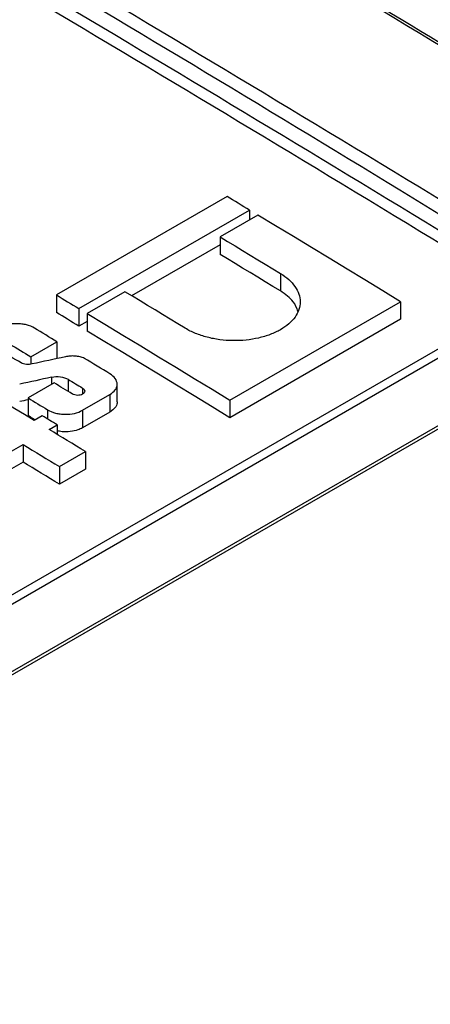
# Paper-space layout 'Лист1(2)' of a CAD drawing. Units: millimetres. Extents: x 8 to 418, y -29 to 291.
# Drawn here: x 346 to 354, y 105 to 125 of the extents above; entities that cross this region are included whole.
import ezdxf

# ---------------------------------------------------------------- set-up
doc = ezdxf.new("R2010")
doc.units = ezdxf.units.MM

psp = doc.layouts.new('Лист1(2)')

# ---------------------------------------------------------------- linework, layer by layer
at = {"color": 7, "linetype": 'Continuous', "lineweight": 25}
for p, q in [((271.877072, 69.367212), (412.4499, 150.518178)), ((271.835643, 69.275643), (412.408471, 150.426609)), ((350.001811, 121.653225), (346.507941, 119.636257)), ((346.971353, 119.356512), (350.465223, 121.373481)), ((350.632001, 121.27271), (349.858546, 120.826204)), ((350.465223, 121.373481), (350.465223, 121.176431)), ((349.858546, 120.826204), (349.858546, 120.466827)), ((349.858546, 120.663879), (348.048943, 119.619217)), ((351.095365, 120.077359), (351.095365, 119.717966)), ((312.204316, 94.2153), (356.288433, 119.664519)), ((346.507941, 119.636257), (346.507941, 119.276888)), ((347.911586, 119.702247), (347.138131, 119.255741)), ((356.370802, 119.519026), (312.286685, 94.069807)), ((350.062256, 117.480943), (353.556126, 119.497912)), ((353.556126, 119.497912), (353.556126, 119.138493)), ((346.971353, 119.356512), (346.971353, 118.997137)), ((347.138131, 119.255741), (347.138131, 118.896364)), ((347.138131, 119.093417), (346.971353, 118.997137)), ((353.556126, 119.138493), (350.062256, 117.121525)), ((345.987444, 118.36924), (346.520951, 118.677227)), ((346.520951, 118.677227), (346.520951, 118.331917)), ((345.987444, 118.36924), (345.987444, 118.219361)), ((346.462297, 117.833858), (345.92879, 117.525871)), ((346.411618, 117.950351), (346.411618, 117.804602)), ((347.75238, 117.447797), (347.75238, 117.807276)), ((347.042853, 117.273514), (347.604237, 117.597594)), ((347.604237, 117.597594), (347.604237, 117.238195)), ((345.92879, 117.525871), (345.92879, 117.166483)), ((350.062256, 117.480943), (350.062256, 117.121525)), ((347.042853, 117.273514), (347.042853, 116.914115)), ((347.604237, 117.238195), (347.042853, 116.914115)), ((346.22098, 117.160081), (346.055563, 117.064588)), ((346.360415, 116.879551), (346.525832, 116.975044)), ((346.525832, 116.975044), (346.525832, 116.779078)), ((345.589786, 116.434676), (345.826908, 116.571564)), ((345.826908, 116.571564), (345.826908, 116.212165)), ((346.571014, 116.11922), (347.104521, 116.427207)), ((347.104521, 116.427207), (347.104521, 116.067797)), ((345.826908, 116.212165), (345.589786, 116.075277)), ((346.571014, 116.11922), (346.571014, 115.75981)), ((347.104521, 116.067797), (346.571014, 115.75981))]:
    psp.add_line(p, q, dxfattribs=at)
at = {"color": 8, "linetype": 'Continuous', "lineweight": 25}
for p, q in [((346.749375, 117.907988), (346.749375, 117.659842)), ((347.045714, 117.728315), (347.045714, 117.605879)), ((346.327556, 117.284115), (346.327556, 117.095411))]:
    psp.add_line(p, q, dxfattribs=at)
at = {"color": 7, "linetype": 'Continuous', "lineweight": 25, "flags": 128}
for points in [[(350.465223, 121.373481), (350.407297, 121.408469), (350.349371, 121.443452), (350.291445, 121.478429), (350.233518, 121.5134), (350.175592, 121.548365), (350.117665, 121.583324), (350.059738, 121.618278), (350.001811, 121.653225)], [(353.556126, 119.497912), (353.190629, 119.720576), (352.825127, 119.943008), (352.459619, 120.165207), (352.094106, 120.387173), (351.728587, 120.608907), (351.363064, 120.830407), (350.997535, 121.051675), (350.632001, 121.27271)], [(349.858546, 120.826204), (350.013152, 120.732744), (350.167756, 120.639243), (350.32236, 120.5457), (350.476963, 120.452115), (350.631565, 120.358488), (350.786166, 120.26482), (350.940766, 120.171111), (351.095365, 120.077359)], [(351.095365, 119.717966), (350.940766, 119.811719), (350.786166, 119.905431), (350.631565, 119.999101), (350.476963, 120.09273), (350.32236, 120.186317), (350.167756, 120.279862), (350.013152, 120.373365), (349.858546, 120.466827)], [(346.507941, 119.636257), (346.565868, 119.601309), (346.623795, 119.566356), (346.681721, 119.531397), (346.739648, 119.496431), (346.797574, 119.46146), (346.8555, 119.426483), (346.913427, 119.391501), (346.971353, 119.356512)], [(349.148405, 118.953403), (348.993806, 119.047154), (348.839205, 119.140864), (348.684604, 119.234532), (348.530003, 119.328159), (348.3754, 119.421743), (348.220796, 119.515286), (348.066192, 119.608788), (347.911586, 119.702247)], [(346.971353, 118.997137), (346.913427, 119.032127), (346.8555, 119.06711), (346.797574, 119.102088), (346.739648, 119.13706), (346.681721, 119.172026), (346.623795, 119.206986), (346.565868, 119.24194), (346.507941, 119.276888)], [(347.138131, 119.255741), (347.503664, 119.034707), (347.869193, 118.813439), (348.234717, 118.591938), (348.600235, 118.370205), (348.965749, 118.148238), (349.331256, 117.926039), (349.696759, 117.703607), (350.062256, 117.480943)], [(346.520951, 118.677227), (346.463379, 118.712037), (346.405807, 118.746842), (346.348236, 118.781641), (346.290664, 118.816435), (346.233091, 118.851222), (346.175519, 118.886004), (346.117947, 118.92078), (346.060374, 118.95555)], [(350.062256, 117.121525), (349.696759, 117.344195), (349.331256, 117.566632), (348.965749, 117.788837), (348.600235, 118.010808), (348.234717, 118.232547), (347.869193, 118.454052), (347.503665, 118.675325), (347.138131, 118.896364)], [(345.556437, 118.629705), (345.610314, 118.597165), (345.66419, 118.564619), (345.718066, 118.532069), (345.771941, 118.499513), (345.825817, 118.466952), (345.879693, 118.434386), (345.933568, 118.401816), (345.987444, 118.36924)], [(345.784578, 118.244088), (345.729852, 118.277179), (345.675127, 118.310264), (345.620401, 118.343345), (345.565675, 118.376419), (345.510949, 118.409489), (345.456223, 118.442554), (345.401496, 118.475613), (345.34677, 118.508667)], [(347.604237, 118.021127), (347.539019, 118.060686), (347.473801, 118.100236), (347.408584, 118.13978), (347.343365, 118.179315), (347.278147, 118.218844), (347.212929, 118.258365), (347.14771, 118.297879), (347.082491, 118.337385)], [(346.055563, 117.064588), (345.855986, 117.185638), (345.656407, 117.306618), (345.456827, 117.427529), (345.257245, 117.54837), (345.057662, 117.669142), (344.858077, 117.789844), (344.658491, 117.910477), (344.458904, 118.031041)], [(346.836047, 117.607276), (346.789328, 117.635612), (346.74261, 117.663945), (346.695891, 117.692273), (346.649173, 117.720598), (346.602454, 117.748918), (346.555735, 117.777235), (346.509016, 117.805549), (346.462297, 117.833858)], [(346.749375, 117.907988), (346.786417, 117.885537), (346.82346, 117.863084), (346.860502, 117.840628), (346.897545, 117.81817), (346.934587, 117.79571), (346.97163, 117.773247), (347.008672, 117.750782), (347.045714, 117.728315)], [(345.92879, 117.525871), (345.978636, 117.495667), (346.028482, 117.465458), (346.078328, 117.435245), (346.128174, 117.405028), (346.178019, 117.374806), (346.227865, 117.34458), (346.27771, 117.31435), (346.327556, 117.284115)], [(346.076743, 117.076815), (346.028482, 117.106068), (345.978636, 117.136278), (345.92879, 117.166483)], [(346.525832, 116.975044), (346.487725, 116.998183), (346.449619, 117.021319), (346.411513, 117.044452), (346.373406, 117.067583), (346.3353, 117.090711), (346.297193, 117.113837), (346.259087, 117.136961), (346.22098, 117.160081)], [(347.104521, 116.427207), (347.011509, 116.483803), (346.918497, 116.540383), (346.825484, 116.596949), (346.732471, 116.6535), (346.639457, 116.710035), (346.546444, 116.766555), (346.453429, 116.823061), (346.360415, 116.879551)], [(345.826908, 116.571564), (345.919922, 116.515074), (346.012937, 116.458568), (346.10595, 116.402048), (346.198964, 116.345513), (346.291977, 116.288962), (346.38499, 116.232396), (346.478002, 116.175816), (346.571014, 116.11922)], [(346.571014, 115.75981), (346.478002, 115.816407), (346.38499, 115.872989), (346.291977, 115.929556), (346.198964, 115.986108), (346.10595, 116.042645), (346.012937, 116.099167), (345.919922, 116.155673), (345.826908, 116.212165)]]:
    psp.add_lwpolyline(points, dxfattribs=at)
at = {"color": 7, "linetype": 'Continuous', "lineweight": 25}
for centre, major_axis, ratio, start_param, end_param in [((302.850703, -644.05649), (-423.959469, 823.055756), 0.606755905, 5.498195407, 5.524181262), ((302.737721, -644.114876), (-423.879066, 822.917331), 0.606760818, 5.498200952, 5.524186807), ((294.867745, -648.658116), (2128.713999, 539.984144), 0.334722992, 1.461830546, 1.462148264), ((294.071809, -649.1176), (2120.925179, 535.451352), 0.336143661, 1.461544021, 1.461851351), ((294.071809, -649.1176), (2119.916786, 535.196772), 0.336143661, 1.461759332, 1.461839797)]:
    psp.add_ellipse(centre, major_axis=major_axis, ratio=ratio, start_param=start_param, end_param=end_param, dxfattribs=at)
for points, knots in [([(358.717962, 122.080976), (355.894094, 123.819539), (353.069281, 125.533142), (347.406596, 128.899628), (344.568809, 130.552588), (341.730652, 132.180093)], [0, 0, 0, 0, 0.5, 0.5, 1, 1, 1, 1]), ([(358.816625, 122.08307), (357.467028, 122.90872), (353.987343, 125.037506), (348.323883, 128.41752), (344.012621, 130.92049), (341.829397, 132.187995)], [0, 0, 0, 0, 0.2382336723, 0.6142413547, 1, 1, 1, 1]), ([(339.10946, 130.666911), (341.930056, 129.02927), (344.750968, 127.366581), (350.404294, 123.994693), (353.236727, 122.285475), (356.068786, 120.55164)], [0, 0, 0, 0, 0.5, 0.5, 1, 1, 1, 1]), ([(355.924366, 120.318778), (353.101868, 122.057321), (350.277632, 123.771508), (344.625805, 127.142489), (341.798255, 128.799335), (338.969581, 130.431362)], [0, 0, 0, 0, 0.5, 0.5, 1, 1, 1, 1]), ([(351.095365, 120.077359), (351.159661, 120.03836), (351.216576, 119.99636), (351.316247, 119.906605), (351.359347, 119.858286), (351.428377, 119.758517), (351.454395, 119.707306), (351.489588, 119.602261), (351.498585, 119.548085), (351.498597, 119.441662), (351.4899, 119.388877), (351.454688, 119.284186), (351.42828, 119.233075), (351.359719, 119.135919), (351.317085, 119.089146), (351.216444, 119.001373), (351.159471, 118.96114), (351.032579, 118.887784), (350.961785, 118.854393), (350.812102, 118.797402), (350.733049, 118.773537), (350.566475, 118.735117), (350.478978, 118.720728), (350.30302, 118.702643), (350.213633, 118.6987), (350.031931, 118.701399), (349.942288, 118.708022), (349.766371, 118.731327), (349.67904, 118.748261), (349.512189, 118.791636), (349.433101, 118.817825), (349.283487, 118.879088), (349.212702, 118.914404), (349.148405, 118.953403)], [0, 0, 0, 0, 0.0625, 0.0625, 0.125, 0.125, 0.1875, 0.1875, 0.25, 0.25, 0.3125, 0.3125, 0.375, 0.375, 0.4375, 0.4375, 0.5, 0.5, 0.5625, 0.5625, 0.625, 0.625, 0.6875, 0.6875, 0.75, 0.75, 0.8125, 0.8125, 0.875, 0.875, 0.9375, 0.9375, 1, 1, 1, 1]), ([(351.455311, 119.300575), (351.429804, 119.368615), (351.371272, 119.524752), (351.194887, 119.648272), (351.095365, 119.717966)], [0, 0, 0, 0, 0.43576633, 1, 1, 1, 1]), ([(346.060374, 118.95555), (346.013152, 118.984067), (345.957527, 119.006681), (345.865699, 119.030353), (345.834195, 119.036413), (345.769412, 119.044904), (345.735918, 119.047299), (345.636983, 119.048617), (345.570465, 119.041688), (345.448742, 119.013588), (345.392313, 118.992218), (345.345077, 118.96495)], [0, 0, 0, 0, 0.25, 0.25, 0.375, 0.375, 0.5, 0.5, 0.75, 0.75, 1, 1, 1, 1]), ([(347.082491, 118.337385), (347.054602, 118.349819), (347.024706, 118.359896), (346.961019, 118.375475), (346.92726, 118.380867), (346.859604, 118.386329), (346.824729, 118.386461), (346.757318, 118.381497), (346.724579, 118.3765), (346.692847, 118.368886)], [0, 0, 0, 0, 0.25, 0.25, 0.5, 0.5, 0.75, 0.75, 1, 1, 1, 1]), ([(346.014281, 118.222922), (345.976744, 118.213755), (345.93534, 118.210965), (345.855241, 118.218324), (345.816538, 118.228523), (345.784578, 118.244088)], [0, 0, 0, 0, 0.5, 0.5, 1, 1, 1, 1]), ([(347.604237, 117.597594), (347.651474, 117.624863), (347.688529, 117.657266), (347.726569, 117.711093), (347.736128, 117.729612), (347.749061, 117.767791), (347.752371, 117.787578), (347.752398, 117.846163), (347.739183, 117.885741), (347.688895, 117.958535), (347.651458, 117.992482), (347.604237, 118.021127)], [0, 0, 0, 0, 0.25, 0.25, 0.375, 0.375, 0.5, 0.5, 0.75, 0.75, 1, 1, 1, 1]), ([(346.411618, 117.950351), (346.467836, 117.964122), (346.530307, 117.967358), (346.649742, 117.952445), (346.705941, 117.934257), (346.749375, 117.907988)], [0, 0, 0, 0, 0.5, 0.5, 1, 1, 1, 1]), ([(347.045714, 117.728315), (347.07341, 117.711515), (347.089135, 117.688527), (347.089139, 117.642725), (347.073114, 117.620038), (347.018455, 117.58844), (346.980112, 117.579472), (346.901842, 117.580592), (346.863743, 117.590477), (346.836047, 117.607276)], [0, 0, 0, 0, 0.25, 0.25, 0.5, 0.5, 0.75, 0.75, 1, 1, 1, 1]), ([(347.751936, 117.447754), (347.752084, 117.44723), (347.761576, 117.413494), (347.727444, 117.34546), (347.667509, 117.277075), (347.616421, 117.245682), (347.604237, 117.238195)], [0, 0, 0, 0, 0.00677687, 0.436227327, 0.865538221, 1, 1, 1, 1]), ([(346.327556, 117.284115), (346.374777, 117.25547), (346.4304, 117.232718), (346.522226, 117.208837), (346.553729, 117.202709), (346.618511, 117.194085), (346.652004, 117.191624), (346.750939, 117.190126), (346.817458, 117.196952), (346.939184, 117.224913), (346.995616, 117.246244), (347.042853, 117.273514)], [0, 0, 0, 0, 0.25, 0.25, 0.375, 0.375, 0.5, 0.5, 0.75, 0.75, 1, 1, 1, 1]), ([(347.042853, 116.914115), (347.013275, 116.899265), (346.940822, 116.862888), (346.795762, 116.832552), (346.644298, 116.82672), (346.558235, 116.846271), (346.525832, 116.853632)], [0, 0, 0, 0, 0.209423821, 0.513011355, 0.816642635, 1, 1, 1, 1])]:
    psp.add_open_spline(points, degree=3, knots=knots, dxfattribs=at)

doc.saveas('drawing.dxf')
